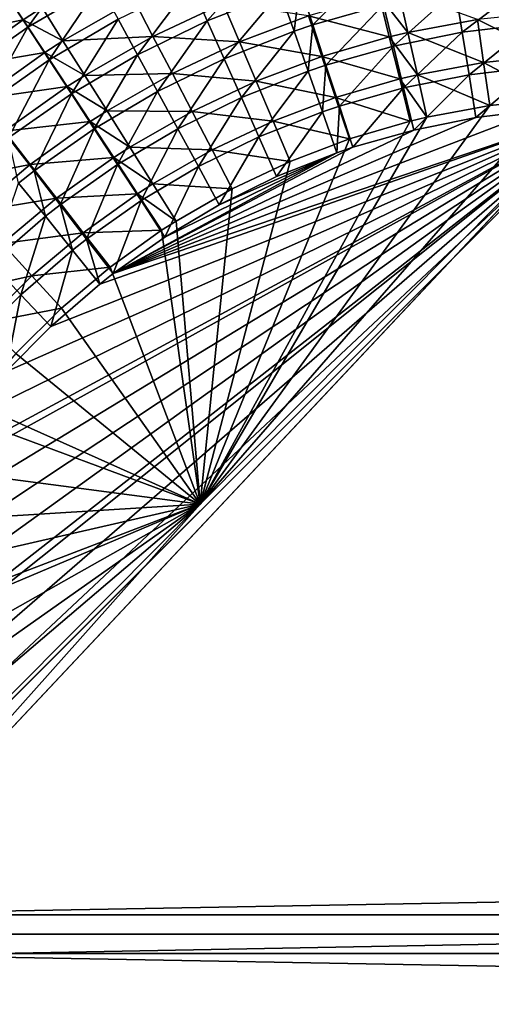
# Model space of a CAD drawing. Extents: x -183 to 183, y -174 to 30.
# Drawn here: x -182 to -181, y 0 to 1 of the extents above; entities that cross this region are included whole.
import ezdxf

# ---------------------------------------------------------------- set-up
doc = ezdxf.new("R2010")
doc.units = 0
doc.header["$MEASUREMENT"] = 0
doc.layers.add('L1', color=7, linetype='Continuous')

msp = doc.modelspace()

# ---------------------------------------------------------------- linework, layer by layer
at = {"layer": 'L1', "color": 7}
for points in [[(-181.856, 1.348658, 47.11629), (-181.8864, 1.395094, 47.14969), (-181.7763, 1.460106, 47.15059)], [(-181.856, 1.348658, 47.11629), (-181.7763, 1.460106, 47.15059), (-181.7496, 1.411455, 47.11721)], [(-181.5896, 1.358373, 47.06524), (-181.6141, 1.413227, 47.08924), (-181.5012, 1.457796, 47.08992)], [(-181.5896, 1.358373, 47.06524), (-181.5012, 1.457796, 47.08992), (-181.4812, 1.401189, 47.06593)], [(-181.3424, 1.442056, 47.06658), (-181.4328, 1.352337, 47.04701), (-181.4521, 1.41101, 47.06609)], [(-181.3424, 1.442056, 47.06658), (-181.3278, 1.38208, 47.04751), (-181.4328, 1.352337, 47.04701)], [(-181.8631, 1.35996, 66.8976), (-181.8939, 1.406646, 66.86421), (-181.9984, 1.332368, 66.86489)], [(-181.8349, 1.377984, 66.89742), (-181.8939, 1.406646, 66.86421), (-181.8631, 1.35996, 66.8976)], [(-181.7496, 1.411455, 47.11721), (-181.8241, 1.300082, 47.08749), (-181.856, 1.348658, 47.11629)], [(-181.7496, 1.411455, 47.11721), (-181.7217, 1.360573, 47.08842), (-181.8241, 1.300082, 47.08749)], [(-181.6929, 1.307792, 47.06442), (-181.7217, 1.360573, 47.08842), (-181.6141, 1.413227, 47.08924)], [(-181.6929, 1.307792, 47.06442), (-181.6141, 1.413227, 47.08924), (-181.5896, 1.358373, 47.06524)], [(-181.4521, 1.41101, 47.06609), (-181.4606, 1.342929, 47.04686), (-181.4812, 1.401189, 47.06593)], [(-181.4521, 1.41101, 47.06609), (-181.4328, 1.352337, 47.04701), (-181.4606, 1.342929, 47.04686)], [(-181.2107, 1.341316, 47.03383), (-181.2207, 1.403556, 47.04787), (-181.1115, 1.416658, 47.04808)], [(-181.2107, 1.341316, 47.03383), (-181.1115, 1.416658, 47.04808), (-181.1064, 1.353834, 47.03404)], [(-181.957, 1.277816, 47.11525), (-181.8864, 1.395094, 47.14969), (-181.856, 1.348658, 47.11629)], [(-181.4812, 1.401189, 47.06593), (-181.5644, 1.301912, 47.04617), (-181.5896, 1.358373, 47.06524)], [(-181.4812, 1.401189, 47.06593), (-181.4606, 1.342929, 47.04686), (-181.5644, 1.301912, 47.04617)], [(-181.319, 1.334497, 66.98066), (-181.3343, 1.396059, 66.96683), (-181.4392, 1.365618, 66.96721)], [(-181.2915, 1.341019, 66.98057), (-181.3054, 1.402884, 66.96674), (-181.3343, 1.396059, 66.96683)], [(-181.2915, 1.341019, 66.98057), (-181.3343, 1.396059, 66.96683), (-181.319, 1.334497, 66.98066)], [(-181.3129, 1.320799, 47.03348), (-181.3278, 1.38208, 47.04751), (-181.2207, 1.403556, 47.04787)], [(-181.3129, 1.320799, 47.03348), (-181.2207, 1.403556, 47.04787), (-181.2107, 1.341316, 47.03383)], [(-181.1881, 1.360084, 66.98032), (-181.3054, 1.402884, 66.96674), (-181.2915, 1.341019, 66.98057)], [(-181.8038, 1.328511, 66.92614), (-181.8349, 1.377984, 66.89742), (-181.8631, 1.35996, 66.8976)], [(-181.698, 1.388872, 66.92548), (-181.8349, 1.377984, 66.89742), (-181.8038, 1.328511, 66.92614)], [(-181.6701, 1.335208, 66.94937), (-181.698, 1.388872, 66.92548), (-181.8038, 1.328511, 66.92614)], [(-181.5658, 1.384231, 66.94879), (-181.698, 1.388872, 66.92548), (-181.6701, 1.335208, 66.94937)], [(-181.5415, 1.326965, 66.96769), (-181.5658, 1.384231, 66.94879), (-181.6701, 1.335208, 66.94937)], [(-181.4392, 1.365618, 66.96721), (-181.5658, 1.384231, 66.94879), (-181.5415, 1.326965, 66.96769)], [(-181.4131, 1.292384, 47.03299), (-181.4328, 1.352337, 47.04701), (-181.3278, 1.38208, 47.04751)], [(-181.4131, 1.292384, 47.03299), (-181.3278, 1.38208, 47.04751), (-181.3129, 1.320799, 47.03348)], [(-181.4191, 1.305404, 66.98102), (-181.4392, 1.365618, 66.96721), (-181.5415, 1.326965, 66.96769)], [(-181.319, 1.334497, 66.98066), (-181.4392, 1.365618, 66.96721), (-181.4191, 1.305404, 66.98102)], [(-181.0802, 1.306683, 66.98885), (-181.0843, 1.370839, 66.98018), (-181.1881, 1.360084, 66.98032)], [(-181.8631, 1.35996, 66.8976), (-181.9984, 1.332368, 66.86489), (-181.9639, 1.288189, 66.8983)], [(-181.8309, 1.311144, 66.92633), (-181.8631, 1.35996, 66.8976), (-181.9639, 1.288189, 66.8983)], [(-181.856, 1.348658, 47.11629), (-181.9214, 1.231845, 47.08644), (-181.957, 1.277816, 47.11525)], [(-181.856, 1.348658, 47.11629), (-181.8241, 1.300082, 47.08749), (-181.9214, 1.231845, 47.08644)], [(-181.8038, 1.328511, 66.92614), (-181.8631, 1.35996, 66.8976), (-181.8309, 1.311144, 66.92633)], [(-181.7912, 1.249685, 47.06349), (-181.8241, 1.300082, 47.08749), (-181.7217, 1.360573, 47.08842)], [(-181.7912, 1.249685, 47.06349), (-181.7217, 1.360573, 47.08842), (-181.6929, 1.307792, 47.06442)], [(-181.5896, 1.358373, 47.06524), (-181.6633, 1.253458, 47.04537), (-181.6929, 1.307792, 47.06442)], [(-181.5896, 1.358373, 47.06524), (-181.5644, 1.301912, 47.04617), (-181.6633, 1.253458, 47.04537)], [(-181.4396, 1.283396, 47.03284), (-181.4606, 1.342929, 47.04686), (-181.4328, 1.352337, 47.04701)], [(-181.4396, 1.283396, 47.03284), (-181.4328, 1.352337, 47.04701), (-181.4131, 1.292384, 47.03299)], [(-181.179, 1.296432, 66.98899), (-181.1881, 1.360084, 66.98032), (-181.2915, 1.341019, 66.98057)], [(-181.2005, 1.278159, 47.02492), (-181.2107, 1.341316, 47.03383), (-181.1064, 1.353834, 47.03404)], [(-181.2005, 1.278159, 47.02492), (-181.1064, 1.353834, 47.03404), (-181.1013, 1.290086, 47.02512)], [(-181.0802, 1.306683, 66.98885), (-181.1881, 1.360084, 66.98032), (-181.179, 1.296432, 66.98899)], [(-181.6701, 1.335208, 66.94937), (-181.8038, 1.328511, 66.92614), (-181.7716, 1.277206, 66.95002)], [(-181.6413, 1.279988, 66.96825), (-181.6701, 1.335208, 66.94937), (-181.7716, 1.277206, 66.95002)], [(-181.5415, 1.326965, 66.96769), (-181.6701, 1.335208, 66.94937), (-181.6413, 1.279988, 66.96825)], [(-181.5387, 1.244212, 47.03217), (-181.5644, 1.301912, 47.04617), (-181.4606, 1.342929, 47.04686)], [(-181.5387, 1.244212, 47.03217), (-181.4606, 1.342929, 47.04686), (-181.4396, 1.283396, 47.03284)], [(-181.3035, 1.272045, 66.98929), (-181.319, 1.334497, 66.98066), (-181.4191, 1.305404, 66.98102)], [(-181.2773, 1.278261, 66.98922), (-181.2915, 1.341019, 66.98057), (-181.319, 1.334497, 66.98066)], [(-181.2773, 1.278261, 66.98922), (-181.319, 1.334497, 66.98066), (-181.3035, 1.272045, 66.98929)], [(-181.2978, 1.258612, 47.02458), (-181.3129, 1.320799, 47.03348), (-181.2107, 1.341316, 47.03383)], [(-181.2978, 1.258612, 47.02458), (-181.2107, 1.341316, 47.03383), (-181.2005, 1.278159, 47.02492)], [(-181.179, 1.296432, 66.98899), (-181.2915, 1.341019, 66.98057), (-181.2773, 1.278261, 66.98922)], [(-181.7716, 1.277206, 66.95002), (-181.8038, 1.328511, 66.92614), (-181.8309, 1.311144, 66.92633)], [(-181.5168, 1.268466, 66.98148), (-181.5415, 1.326965, 66.96769), (-181.6413, 1.279988, 66.96825)], [(-181.4191, 1.305404, 66.98102), (-181.5415, 1.326965, 66.96769), (-181.5168, 1.268466, 66.98148)], [(-181.3931, 1.231542, 47.02411), (-181.4131, 1.292384, 47.03299), (-181.3129, 1.320799, 47.03348)], [(-181.3931, 1.231542, 47.02411), (-181.3129, 1.320799, 47.03348), (-181.2978, 1.258612, 47.02458)], [(-181.8309, 1.311144, 66.92633), (-181.9639, 1.288189, 66.8983), (-181.928, 1.241988, 66.92703)], [(-181.7976, 1.260518, 66.9502), (-181.8309, 1.311144, 66.92633), (-181.928, 1.241988, 66.92703)], [(-181.7716, 1.277206, 66.95002), (-181.8309, 1.311144, 66.92633), (-181.7976, 1.260518, 66.9502)], [(-181.6929, 1.307792, 47.06442), (-181.7573, 1.197798, 47.04444), (-181.7912, 1.249685, 47.06349)], [(-181.6929, 1.307792, 47.06442), (-181.6633, 1.253458, 47.04537), (-181.7573, 1.197798, 47.04444)], [(-181.3988, 1.244319, 66.98964), (-181.4191, 1.305404, 66.98102), (-181.5168, 1.268466, 66.98148)], [(-181.3035, 1.272045, 66.98929), (-181.4191, 1.305404, 66.98102), (-181.3988, 1.244319, 66.98964)], [(-181.0761, 1.242035, 66.99229), (-181.0802, 1.306683, 66.98885), (-181.179, 1.296432, 66.98899)], [(-181.8846, 1.184141, 47.06243), (-181.9214, 1.231845, 47.08644), (-181.8241, 1.300082, 47.08749)], [(-181.8846, 1.184141, 47.06243), (-181.8241, 1.300082, 47.08749), (-181.7912, 1.249685, 47.06349)], [(-181.633, 1.197927, 47.03138), (-181.6633, 1.253458, 47.04537), (-181.5644, 1.301912, 47.04617)], [(-181.633, 1.197927, 47.03138), (-181.5644, 1.301912, 47.04617), (-181.5387, 1.244212, 47.03217)], [(-181.4184, 1.222979, 47.02396), (-181.4396, 1.283396, 47.03284), (-181.4131, 1.292384, 47.03299)], [(-181.4184, 1.222979, 47.02396), (-181.4131, 1.292384, 47.03299), (-181.3931, 1.231542, 47.02411)], [(-181.1698, 1.232293, 66.99241), (-181.179, 1.296432, 66.98899), (-181.2773, 1.278261, 66.98922)], [(-181.1903, 1.214497, 47.0212), (-181.2005, 1.278159, 47.02492), (-181.1013, 1.290086, 47.02512)], [(-181.1903, 1.214497, 47.0212), (-181.1013, 1.290086, 47.02512), (-181.0961, 1.225828, 47.0214)], [(-181.0761, 1.242035, 66.99229), (-181.179, 1.296432, 66.98899), (-181.1698, 1.232293, 66.99241)], [(-181.7384, 1.22441, 66.96889), (-181.7716, 1.277206, 66.95002), (-181.7976, 1.260518, 66.9502)], [(-181.6413, 1.279988, 66.96825), (-181.7716, 1.277206, 66.95002), (-181.7384, 1.22441, 66.96889)], [(-181.612, 1.223576, 66.98202), (-181.6413, 1.279988, 66.96825), (-181.7384, 1.22441, 66.96889)], [(-181.5168, 1.268466, 66.98148), (-181.6413, 1.279988, 66.96825), (-181.612, 1.223576, 66.98202)], [(-181.5127, 1.185652, 47.02331), (-181.5387, 1.244212, 47.03217), (-181.4396, 1.283396, 47.03284)], [(-181.5127, 1.185652, 47.02331), (-181.4396, 1.283396, 47.03284), (-181.4184, 1.222979, 47.02396)], [(-181.2631, 1.215023, 66.99262), (-181.2773, 1.278261, 66.98922), (-181.3035, 1.272045, 66.98929)], [(-181.2826, 1.195926, 47.02088), (-181.2978, 1.258612, 47.02458), (-181.2005, 1.278159, 47.02492)], [(-181.2826, 1.195926, 47.02088), (-181.2005, 1.278159, 47.02492), (-181.1903, 1.214497, 47.0212)], [(-181.1698, 1.232293, 66.99241), (-181.2773, 1.278261, 66.98922), (-181.2631, 1.215023, 66.99262)], [(-181.7976, 1.260518, 66.9502), (-181.928, 1.241988, 66.92703), (-181.8908, 1.194071, 66.9509)], [(-181.7634, 1.20842, 66.96906), (-181.7976, 1.260518, 66.9502), (-181.8908, 1.194071, 66.9509)], [(-181.7384, 1.22441, 66.96889), (-181.7976, 1.260518, 66.9502), (-181.7634, 1.20842, 66.96906)], [(-181.4917, 1.209119, 66.99007), (-181.5168, 1.268466, 66.98148), (-181.612, 1.223576, 66.98202)], [(-181.3988, 1.244319, 66.98964), (-181.5168, 1.268466, 66.98148), (-181.4917, 1.209119, 66.99007)], [(-181.288, 1.209116, 66.99269), (-181.3035, 1.272045, 66.98929), (-181.3988, 1.244319, 66.98964)], [(-181.2631, 1.215023, 66.99262), (-181.3035, 1.272045, 66.98929), (-181.288, 1.209116, 66.99269)], [(-181.7912, 1.249685, 47.06349), (-181.8467, 1.135019, 47.04339), (-181.8846, 1.184141, 47.06243)], [(-181.7912, 1.249685, 47.06349), (-181.7573, 1.197798, 47.04444), (-181.8467, 1.135019, 47.04339)], [(-181.7228, 1.144762, 47.03047), (-181.7573, 1.197798, 47.04444), (-181.6633, 1.253458, 47.04537)], [(-181.7228, 1.144762, 47.03047), (-181.6633, 1.253458, 47.04537), (-181.633, 1.197927, 47.03138)], [(-181.373, 1.170208, 47.02043), (-181.3931, 1.231542, 47.02411), (-181.2978, 1.258612, 47.02458)], [(-181.373, 1.170208, 47.02043), (-181.2978, 1.258612, 47.02458), (-181.2826, 1.195926, 47.02088)], [(-181.6, -0.639486, 66.99796), (-114.2775, 1.244472, 66.99226), (-182.2, -0.034477, 66.99999)], [(-182.2, -0.034477, 66.99999), (-114.2775, 1.244472, 66.99226), (-181, 1.244472, 66.99226)], [(-182.2, -0.034477, 66.99999), (-181, 1.244472, 66.99226), (-181.6, 0.639486, 66.99796)], [(-181.6024, 1.141563, 47.02255), (-181.633, 1.197927, 47.03138), (-181.5387, 1.244212, 47.03217)], [(-181.6024, 1.141563, 47.02255), (-181.5387, 1.244212, 47.03217), (-181.5127, 1.185652, 47.02331)], [(-181.6, 0.639486, 66.99796), (-181, 1.244472, 66.99226), (-181.0761, 1.242035, 66.99229)], [(-114.2775, -1.244472, 66.99226), (-114.2775, 1.244472, 66.99226), (-181.6, -0.639486, 66.99796)], [(-181.6, 0.639486, 66.99796), (-181.0761, 1.242035, 66.99229), (-181.1698, 1.232293, 66.99241)], [(-181.2631, 1.215023, 66.99262), (-181.6, 0.639486, 66.99796), (-181.1698, 1.232293, 66.99241)], [(-181.3783, 1.182767, 66.99301), (-181.3988, 1.244319, 66.98964), (-181.4917, 1.209119, 66.99007)], [(-181.397, 1.162074, 47.02028), (-181.4184, 1.222979, 47.02396), (-181.3931, 1.231542, 47.02411)], [(-181.288, 1.209116, 66.99269), (-181.3988, 1.244319, 66.98964), (-181.3783, 1.182767, 66.99301)], [(-181.397, 1.162074, 47.02028), (-181.3931, 1.231542, 47.02411), (-181.373, 1.170208, 47.02043)], [(-114.302, 1.229684, 47.02146), (-108.5, 0, 47), (-182.2, 0.029048, 47.00051)], [(-114.302, 1.229684, 47.02146), (-182.2, 0.029048, 47.00051), (-181, 1.229684, 47.02146)], [(-181, 1.229684, 47.02146), (-182.2, 0.029048, 47.00051), (-182.1976, 0.105519, 47.00184)], [(-181, 1.229684, 47.02146), (-182.1976, 0.105519, 47.00184), (-182.1878, 0.199553, 47.00348)], [(-182.1878, 0.199553, 47.00348), (-182.1706, 0.293383, 47.00512), (-181, 1.229684, 47.02146)], [(-182.1706, 0.293383, 47.00512), (-182.1648, 0.317785, 47.00555), (-181, 1.229684, 47.02146)], [(-181, 1.229684, 47.02146), (-182.1648, 0.317785, 47.00555), (-182.1386, 0.408251, 47.00713)], [(-181, 1.229684, 47.02146), (-182.1386, 0.408251, 47.00713), (-182.1053, 0.496486, 47.00867)], [(-182.1053, 0.496486, 47.00867), (-182.0649, 0.582461, 47.01017), (-181, 1.229684, 47.02146)], [(-181, 1.229684, 47.02146), (-182.0649, 0.582461, 47.01017), (-182.0172, 0.666097, 47.01163)], [(-181, 1.229684, 47.02146), (-182.0172, 0.666097, 47.01163), (-182.0037, 0.687176, 47.01199)], [(-182.0037, 0.687176, 47.01199), (-181.949, 0.763843, 47.01333), (-181, 1.229684, 47.02146)], [(-181, 1.229684, 47.02146), (-181.949, 0.763843, 47.01333), (-181.8885, 0.836071, 47.01459)], [(-181, 1.229684, 47.02146), (-181.8885, 0.836071, 47.01459), (-181.822, 0.903806, 47.01578)], [(-181.822, 0.903806, 47.01578), (-181.7492, 0.966896, 47.01688), (-181, 1.229684, 47.02146)], [(-181.7046, 1.170472, 66.98262), (-181.7384, 1.22441, 66.96889), (-181.7634, 1.20842, 66.96906)], [(-181, 1.229684, 47.02146), (-181.7492, 0.966896, 47.01688), (-181.7294, 0.982402, 47.01715)], [(-181.612, 1.223576, 66.98202), (-181.7384, 1.22441, 66.96889), (-181.7046, 1.170472, 66.98262)], [(-181, 1.229684, 47.02146), (-181.7294, 0.982402, 47.01715), (-181.0961, 1.225828, 47.0214)], [(-181.0961, 1.225828, 47.0214), (-181.7294, 0.982402, 47.01715), (-181.1903, 1.214497, 47.0212)], [(-181.5822, 1.166346, 66.99057), (-181.612, 1.223576, 66.98202), (-181.7046, 1.170472, 66.98262)], [(-181.4917, 1.209119, 66.99007), (-181.612, 1.223576, 66.98202), (-181.5822, 1.166346, 66.99057)], [(-181.4864, 1.126615, 47.01967), (-181.5127, 1.185652, 47.02331), (-181.4184, 1.222979, 47.02396)], [(-181.4864, 1.126615, 47.01967), (-181.4184, 1.222979, 47.02396), (-181.397, 1.162074, 47.02028)], [(-181.7634, 1.20842, 66.96906), (-181.8908, 1.194071, 66.9509), (-181.8525, 1.144758, 66.96975)], [(-181.7284, 1.155196, 66.9828), (-181.7634, 1.20842, 66.96906), (-181.8525, 1.144758, 66.96975)], [(-181.7046, 1.170472, 66.98262), (-181.7634, 1.20842, 66.96906), (-181.7284, 1.155196, 66.9828)], [(-181.7294, 0.982402, 47.01715), (-181.2826, 1.195926, 47.02088), (-181.1903, 1.214497, 47.0212)], [(-181.2631, 1.215023, 66.99262), (-181.288, 1.209116, 66.99269), (-181.6, 0.639486, 66.99796)], [(-181.288, 1.209116, 66.99269), (-181.3783, 1.182767, 66.99301), (-181.6, 0.639486, 66.99796)], [(-181.4664, 1.149317, 66.99339), (-181.4917, 1.209119, 66.99007), (-181.5822, 1.166346, 66.99057)], [(-181.3783, 1.182767, 66.99301), (-181.4917, 1.209119, 66.99007), (-181.4664, 1.149317, 66.99339)], [(-181.8525, 1.144758, 66.96975), (-181.8908, 1.194071, 66.9509), (-181.9786, 1.120391, 66.95163)], [(-181.808, 1.0848, 47.02945), (-181.8467, 1.135019, 47.04339), (-181.7573, 1.197798, 47.04444)], [(-181.808, 1.0848, 47.02945), (-181.7573, 1.197798, 47.04444), (-181.7228, 1.144762, 47.03047)], [(-181.373, 1.170208, 47.02043), (-181.2826, 1.195926, 47.02088), (-181.7294, 0.982402, 47.01715)], [(-181.6878, 1.090924, 47.02167), (-181.7228, 1.144762, 47.03047), (-181.633, 1.197927, 47.03138)], [(-181.6878, 1.090924, 47.02167), (-181.633, 1.197927, 47.03138), (-181.6024, 1.141563, 47.02255)], [(-181.8846, 1.184141, 47.06243), (-181.8467, 1.135019, 47.04339), (-181.8697, 1.117068, 47.0431)], [(-181.5716, 1.084735, 47.01893), (-181.6024, 1.141563, 47.02255), (-181.5127, 1.185652, 47.02331)], [(-181.6, 0.639486, 66.99796), (-181.3783, 1.182767, 66.99301), (-181.4664, 1.149317, 66.99339)], [(-181.5716, 1.084735, 47.01893), (-181.5127, 1.185652, 47.02331), (-181.4864, 1.126615, 47.01967)], [(-181.373, 1.170208, 47.02043), (-181.7294, 0.982402, 47.01715), (-181.397, 1.162074, 47.02028)], [(-181.397, 1.162074, 47.02028), (-181.7294, 0.982402, 47.01715), (-181.6526, 1.036638, 47.01809)], [(-181.6704, 1.11575, 66.99114), (-181.7046, 1.170472, 66.98262), (-181.7284, 1.155196, 66.9828)], [(-181.5822, 1.166346, 66.99057), (-181.7046, 1.170472, 66.98262), (-181.6704, 1.11575, 66.99114)], [(-181.5523, 1.108675, 66.99385), (-181.5822, 1.166346, 66.99057), (-181.6704, 1.11575, 66.99114)], [(-181.397, 1.162074, 47.02028), (-181.6526, 1.036638, 47.01809), (-181.5716, 1.084735, 47.01893)], [(-181.4664, 1.149317, 66.99339), (-181.5822, 1.166346, 66.99057), (-181.5523, 1.108675, 66.99385)], [(-181.5716, 1.084735, 47.01893), (-181.4864, 1.126615, 47.01967), (-181.397, 1.162074, 47.02028)], [(-181.8525, 1.144758, 66.96975), (-181.9786, 1.120391, 66.95163), (-181.9365, 1.074171, 66.97046)], [(-181.8134, 1.094375, 66.98345), (-181.8525, 1.144758, 66.96975), (-181.9365, 1.074171, 66.97046)], [(-181.7284, 1.155196, 66.9828), (-181.8525, 1.144758, 66.96975), (-181.8134, 1.094375, 66.98345)], [(-181.693, 1.101196, 66.9913), (-181.7284, 1.155196, 66.9828), (-181.8134, 1.094375, 66.98345)], [(-181.7689, 1.033816, 47.02068), (-181.808, 1.0848, 47.02945), (-181.7228, 1.144762, 47.03047)], [(-181.7689, 1.033816, 47.02068), (-181.7228, 1.144762, 47.03047), (-181.6878, 1.090924, 47.02167)], [(-181.6704, 1.11575, 66.99114), (-181.7284, 1.155196, 66.9828), (-181.693, 1.101196, 66.9913)], [(-181.6, 0.639486, 66.99796), (-181.4664, 1.149317, 66.99339), (-181.5523, 1.108675, 66.99385)], [(-181.83, 1.067656, 47.02915), (-181.8697, 1.117068, 47.0431), (-181.8467, 1.135019, 47.04339)], [(-181.83, 1.067656, 47.02915), (-181.8467, 1.135019, 47.04339), (-181.808, 1.0848, 47.02945)], [(-181.6526, 1.036638, 47.01809), (-181.6878, 1.090924, 47.02167), (-181.6024, 1.141563, 47.02255)], [(-181.6526, 1.036638, 47.01809), (-181.6024, 1.141563, 47.02255), (-181.5716, 1.084735, 47.01893)], [(-181.9106, 0.997886, 47.02796), (-181.8697, 1.117068, 47.0431), (-181.83, 1.067656, 47.02915)], [(-181.6359, 1.060607, 66.99438), (-181.6704, 1.11575, 66.99114), (-181.693, 1.101196, 66.9913)], [(-181.5523, 1.108675, 66.99385), (-181.6704, 1.11575, 66.99114), (-181.6359, 1.060607, 66.99438)], [(-181.693, 1.101196, 66.9913), (-181.8134, 1.094375, 66.98345), (-181.7738, 1.043257, 66.99191)], [(-181.6573, 1.046781, 66.99452), (-181.693, 1.101196, 66.9913), (-181.7738, 1.043257, 66.99191)], [(-181.6359, 1.060607, 66.99438), (-181.693, 1.101196, 66.9913), (-181.6573, 1.046781, 66.99452)], [(-181.5523, 1.108675, 66.99385), (-181.6359, 1.060607, 66.99438), (-181.6, 0.639486, 66.99796)], [(-181.8134, 1.094375, 66.98345), (-181.9365, 1.074171, 66.97046), (-181.8935, 1.026946, 66.98413)], [(-181.7738, 1.043257, 66.99191), (-181.8134, 1.094375, 66.98345), (-181.8935, 1.026946, 66.98413)], [(-181.7898, 1.017489, 47.02039), (-181.83, 1.067656, 47.02915), (-181.808, 1.0848, 47.02945)], [(-181.7898, 1.017489, 47.02039), (-181.808, 1.0848, 47.02945), (-181.7689, 1.033816, 47.02068)], [(-181.7294, 0.982402, 47.01715), (-181.7689, 1.033816, 47.02068), (-181.6878, 1.090924, 47.02167)], [(-181.7294, 0.982402, 47.01715), (-181.6878, 1.090924, 47.02167), (-181.6526, 1.036638, 47.01809)], [(-181.8665, 0.951048, 47.01924), (-181.9106, 0.997886, 47.02796), (-181.83, 1.067656, 47.02915)], [(-181.8665, 0.951048, 47.01924), (-181.83, 1.067656, 47.02915), (-181.7898, 1.017489, 47.02039)], [(-181.6, 0.639486, 66.99796), (-181.6359, 1.060607, 66.99438), (-181.6573, 1.046781, 66.99452)], [(-181.7738, 1.043257, 66.99191), (-181.8935, 1.026946, 66.98413), (-181.85, 0.979031, 66.99255)], [(-181.7339, 0.991744, 66.99508), (-181.7738, 1.043257, 66.99191), (-181.85, 0.979031, 66.99255)], [(-181.6573, 1.046781, 66.99452), (-181.7738, 1.043257, 66.99191), (-181.7339, 0.991744, 66.99508)], [(-181.6, 0.639486, 66.99796), (-181.6573, 1.046781, 66.99452), (-181.7339, 0.991744, 66.99508)], [(-181.85, 0.979031, 66.99255), (-181.8935, 1.026946, 66.98413), (-181.9687, 0.95282, 66.98484)], [(-181.7492, 0.966896, 47.01688), (-181.7898, 1.017489, 47.02039), (-181.7689, 1.033816, 47.02068)], [(-181.7492, 0.966896, 47.01688), (-181.7689, 1.033816, 47.02068), (-181.7294, 0.982402, 47.01715)], [(-181.822, 0.903806, 47.01578), (-181.8665, 0.951048, 47.01924), (-181.7898, 1.017489, 47.02039)], [(-181.822, 0.903806, 47.01578), (-181.7898, 1.017489, 47.02039), (-181.7492, 0.966896, 47.01688)], [(-181.9366, 0.879708, 47.018), (-181.9106, 0.997886, 47.02796), (-181.8665, 0.951048, 47.01924)], [(-181.7339, 0.991744, 66.99508), (-181.85, 0.979031, 66.99255), (-181.8062, 0.930745, 66.99567)], [(-181.7339, 0.991744, 66.99508), (-181.8062, 0.930745, 66.99567), (-181.6, 0.639486, 66.99796)], [(-181.85, 0.979031, 66.99255), (-181.9687, 0.95282, 66.98484), (-181.9214, 0.908435, 66.99321)], [(-181.8062, 0.930745, 66.99567), (-181.85, 0.979031, 66.99255), (-181.9214, 0.908435, 66.99321)], [(-181.8885, 0.836071, 47.01459), (-181.9366, 0.879708, 47.018), (-181.8665, 0.951048, 47.01924)], [(-181.8885, 0.836071, 47.01459), (-181.8665, 0.951048, 47.01924), (-181.822, 0.903806, 47.01578)], [(-181.8062, 0.930745, 66.99567), (-181.9214, 0.908435, 66.99321), (-181.8739, 0.863705, 66.99627)], [(-181.6, 0.639486, 66.99796), (-181.8062, 0.930745, 66.99567), (-181.8739, 0.863705, 66.99627)], [(-181.6, 0.639486, 66.99796), (-181.8739, 0.863705, 66.99627), (-181.937, 0.790431, 66.99688)], [(-181.937, 0.790431, 66.99688), (-181.9526, 0.770325, 66.99703), (-181.6, 0.639486, 66.99796)], [(-181.6, 0.639486, 66.99796), (-181.9526, 0.770325, 66.99703), (-182.0068, 0.692799, 66.9976)], [(-182.0068, 0.692799, 66.9976), (-182.055, 0.611124, 66.99813), (-181.6, 0.639486, 66.99796)], [(-181.6, 0.639486, 66.99796), (-182.1961, 0.131437, 66.99991), (-182.2, 0.034477, 66.99999)], [(-181.6, 0.639486, 66.99796), (-182.2, 0.034477, 66.99999), (-182.2, -0.034477, 66.99999)], [(-182.1848, 0.226453, 66.99974), (-182.1961, 0.131437, 66.99991), (-181.6, 0.639486, 66.99796)], [(-181.6, 0.639486, 66.99796), (-182.1662, 0.319579, 66.99949), (-182.1848, 0.226453, 66.99974)], [(-181.6, 0.639486, 66.99796), (-182.1405, 0.410841, 66.99916), (-182.1662, 0.319579, 66.99949)], [(-182.1323, 0.435034, 66.99905), (-182.1405, 0.410841, 66.99916), (-181.6, 0.639486, 66.99796)], [(-181.6, 0.639486, 66.99796), (-182.0969, 0.525247, 66.99862), (-182.1323, 0.435034, 66.99905)], [(-181.6, 0.639486, 66.99796), (-182.055, 0.611124, 66.99813), (-182.0969, 0.525247, 66.99862)], [(-108.5, 0, 47), (-182.2, 0, 47), (-182.2, 0.029048, 47.00051)], [(-108.5, 0, 47), (-114.302, -1.229684, 47.02146), (-182.2, -0.029048, 47.00051)], [(-108.5, 0, 47), (-182.2, -0.029048, 47.00051), (-182.2, 0, 47)], [(-114.302, -1.229684, 47.02146), (-181, -1.229684, 47.02146), (-182.2, -0.029048, 47.00051)], [(-181, -1.229684, 47.02146), (-182.1976, -0.105519, 47.00184), (-182.2, -0.029048, 47.00051)], [(-181.6, -0.639486, 66.99796), (-182.2, -0.034477, 66.99999), (-182.1975, -0.111771, 66.99994)]]:
    msp.add_3dface(points, dxfattribs=at)

doc.saveas('drawing.dxf')
